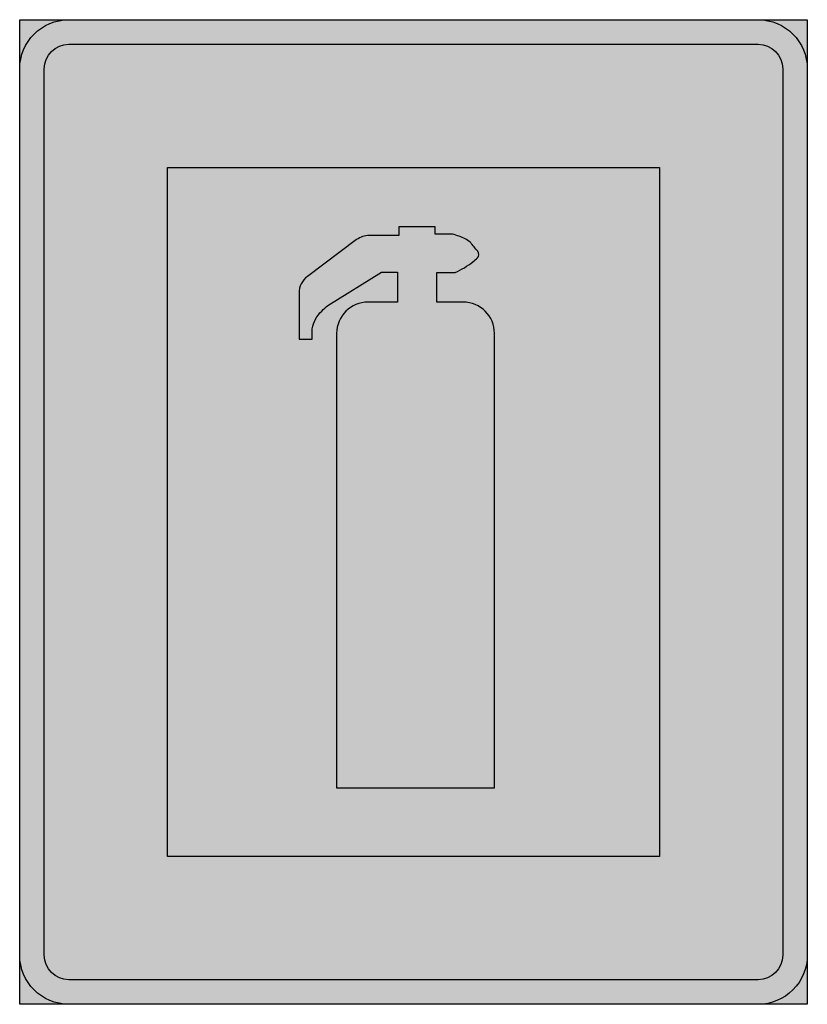
# Model space of a CAD drawing. Units: millimetres. Extents: x 1612 to 1712, y 636 to 761.
import ezdxf

# ---------------------------------------------------------------- set-up
doc = ezdxf.new("R2010")
doc.units = ezdxf.units.MM
doc.header["$LTSCALE"] = 5
doc.layers.add('vm_symb_farg_blå', color=7, linetype='Continuous', true_color=0x003882)
doc.layers.add('vm_symb_farg_röd', color=7, linetype='Continuous', true_color=0xe60d2e)
doc.layers.add('vm_symb_farg_vit', color=255, linetype='Continuous')
doc.layers.add('vm_symb_kont', color=7, linetype='Continuous')

msp = doc.modelspace()

# ---------------------------------------------------------------- hatches: boundary and pattern name
at = {"layer": 'vm_symb_farg_blå'}
for points in [[(1612.316735434572, 754.5895496835665, -0.4142135623730896), (1618.566735434572, 760.8395496835664), (1612.316735434572, 760.8395496835662)], [(1712.316735434572, 760.8395496835662), (1706.066735434572, 760.8395496835662, -0.414213562373095), (1712.316735434572, 754.5895496835662)], [(1612.316735434572, 642.0895496835666), (1612.316735434572, 635.8395496835664), (1618.566735434573, 635.8395496835664, -0.4142135623731191)], [(1712.316735434572, 642.0895496835664, -0.414213562373087), (1706.066735434572, 635.8395496835664), (1712.316735434572, 635.8395496835664)]]:
    msp.add_hatch(color=256, dxfattribs=at).paths.add_polyline_path(points)
h = msp.add_hatch(color=256, dxfattribs=at)
edge = h.paths.add_edge_path()
edge.add_line((1618.566735434572, 757.7145496835665), (1706.066735434572, 757.7145496835665))
edge.add_arc((1706.066735434572, 754.5895496835665), 3.125, 0, 90, ccw=False)
edge.add_line((1709.191735434572, 754.5895496835665), (1709.191735434573, 642.0895496835662))
edge.add_arc((1706.066735434573, 642.0895496835662), 3.125, -90, 0, ccw=False)
edge.add_line((1706.066735434573, 638.9645496835662), (1618.566735434573, 638.9645496835665))
edge.add_arc((1618.566735434573, 642.0895496835665), 3.125, 180, 270, ccw=False)
edge.add_line((1615.441735434573, 642.0895496835665), (1615.441735434572, 754.5895496835665))
edge.add_arc((1618.566735434572, 754.5895496835665), 3.125, 90, 180, ccw=False)
h.paths.add_polyline_path([(1631.066735434573, 654.5895496835662), (1631.066735434572, 742.0895496835665), (1693.566735434572, 742.0895496835665), (1693.566735434573, 654.5895496835662)], flags=16)
at = {"layer": 'vm_symb_farg_röd'}
msp.add_hatch(color=256, dxfattribs=at).paths.add_polyline_path([(1672.60066078516, 721.0064898681741, 0.414213562373095), (1668.614498928297, 724.992651725037), (1665.271158738568, 724.992651725037), (1665.271158738568, 728.7366623759838), (1667.62487968783, 728.7366623759838, 0.04994010926541418), (1669.85613938255, 730.0919348373277, 0.03486246972877444), (1670.434326398625, 730.5942951642036, 0.3875067818103451), (1670.47368539709, 731.4422963357786, -0.00313613629059951), (1669.544299848796, 732.5759016293753, 0.09250138047474094), (1668.132535269337, 733.3486524106175, 0.003073805746010909), (1667.284231737441, 733.6205676021715), (1665.073739645898, 733.6205676021715), (1665.073739645898, 734.5398147191846), (1660.47362020171, 734.5398147191846), (1660.47362020171, 733.4475891023224), (1656.687825551654, 733.4475891023224, 0.1618119275752981), (1655.100073297745, 732.9199390837364), (1648.850922967491, 728.2507770363968, 0.2365471352172821), (1647.785996681362, 726.1257485149449), (1647.785996681362, 720.3022580454704), (1649.453859037701, 720.3022580454702), (1649.453859037701, 721.6098529684168, -0.1508352622292969), (1650.660754258537, 723.8524531821411, -0.02774308514314006), (1651.43554771242, 724.5350175340768), (1658.258136524757, 728.7677468526385), (1660.277182117925, 728.7677468526385), (1660.277182117925, 724.992651725037), (1656.544205512457, 724.992651725037, 0.4142135623730957), (1652.558043655594, 721.0064898681741), (1652.558043655594, 663.3217382344934), (1672.60066078516, 663.3217382344934)])
at = {"layer": 'vm_symb_farg_vit'}
h = msp.add_hatch(color=256, dxfattribs=at)
edge = h.paths.add_edge_path(flags=16)
edge.add_line((1618.566735434572, 757.7145496835665), (1706.066735434572, 757.7145496835665))
edge.add_arc((1706.066735434572, 754.5895496835665), 3.125, 0, 90, ccw=False)
edge.add_line((1709.191735434572, 754.5895496835665), (1709.191735434573, 642.0895496835662))
edge.add_arc((1706.066735434573, 642.0895496835662), 3.125, -90, 0, ccw=False)
edge.add_line((1706.066735434573, 638.9645496835662), (1618.566735434573, 638.9645496835665))
edge.add_arc((1618.566735434573, 642.0895496835665), 3.125, 180, 270, ccw=False)
edge.add_line((1615.441735434573, 642.0895496835665), (1615.441735434572, 754.5895496835665))
edge.add_arc((1618.566735434572, 754.5895496835665), 3.125, 90, 180, ccw=False)
edge = h.paths.add_edge_path()
edge.add_line((1618.566735434572, 760.8395496835665), (1706.066735434572, 760.8395496835665))
edge.add_arc((1706.066735434572, 754.5895496835665), 6.25, 0, 90, ccw=False)
edge.add_line((1712.316735434572, 754.5895496835665), (1712.316735434573, 642.0895496835662))
edge.add_arc((1706.066735434573, 642.0895496835664), 6.25, 269.9999999999979, 359.999999999999, ccw=False)
edge.add_line((1706.066735434572, 635.8395496835662), (1618.566735434573, 635.8395496835665))
edge.add_arc((1618.566735434573, 642.0895496835665), 6.25, 180.0000000000011, 270, ccw=False)
edge.add_line((1612.316735434573, 642.0895496835664), (1612.316735434572, 754.5895496835665))
edge.add_arc((1618.566735434572, 754.5895496835665), 6.25, 90, 180, ccw=False)
h = msp.add_hatch(color=256, dxfattribs=at)
h.paths.add_polyline_path([(1693.566735434572, 742.0895496835665), (1631.066735434572, 742.0895496835665), (1631.066735434573, 654.5895496835662), (1693.566735434573, 654.5895496835662)])
h.paths.add_polyline_path([(1672.60066078516, 663.3217382344934), (1652.558043655594, 663.3217382344934), (1652.558043655594, 721.0064898681741, -0.4142135623730957), (1656.544205512457, 724.992651725037), (1660.277182117925, 724.992651725037), (1660.277182117925, 728.7677468526385), (1658.258136524757, 728.7677468526385), (1651.43554771242, 724.5350175340768, 0.02774308514314871), (1650.660754258537, 723.8524531821408, 0.1508352622292778), (1649.453859037701, 721.6098529684168), (1649.453859037701, 720.3022580454704), (1647.785996681362, 720.3022580454702), (1647.785996681362, 726.1257485149449, -0.2365471352172821), (1648.850922967491, 728.2507770363968), (1655.100073297745, 732.9199390837364, -0.1618119275752981), (1656.687825551654, 733.4475891023224), (1660.47362020171, 733.4475891023224), (1660.47362020171, 734.5398147191846), (1665.073739645898, 734.5398147191846), (1665.073739645898, 733.6205676021715), (1667.284231737441, 733.6205676021715, -0.003073805746015004), (1668.132535269338, 733.3486524106172, -0.09250138047465503), (1669.544299848796, 732.5759016293755, 0.003136136290600007), (1670.47368539709, 731.4422963357787, -0.3875067818102685), (1670.434326398625, 730.5942951642038, -0.03486246972881835), (1669.856139382549, 730.0919348373272, -0.04994010926540217), (1667.62487968783, 728.7366623759838), (1665.271158738568, 728.7366623759838), (1665.271158738568, 724.992651725037), (1668.614498928297, 724.992651725037, -0.414213562373095), (1672.60066078516, 721.0064898681741)], flags=16)

# ---------------------------------------------------------------- linework, layer by layer
at = {"layer": 'vm_symb_kont'}
for points in [[(1712.316735434572, 635.8395496835664), (1612.316735434572, 635.8395496835664), (1612.316735434572, 760.8395496835664), (1712.316735434572, 760.8395496835664)], [(1631.066735434573, 654.5895496835662), (1631.066735434572, 742.0895496835665), (1693.566735434572, 742.0895496835665), (1693.566735434573, 654.5895496835662)]]:
    msp.add_lwpolyline(points, close=True, dxfattribs=at)
for points in [[(1618.566735434572, 760.8395496835665), (1706.066735434572, 760.8395496835665, -0.414213562373095), (1712.316735434572, 754.5895496835665), (1712.316735434573, 642.0895496835662, -0.4142135623730976), (1706.066735434572, 635.8395496835662), (1618.566735434573, 635.8395496835665, -0.4142135623730925), (1612.316735434573, 642.0895496835664), (1612.316735434572, 754.5895496835665, -0.414213562373095)], [(1618.566735434572, 757.7145496835665), (1706.066735434572, 757.7145496835665, -0.414213562373095), (1709.191735434572, 754.5895496835665), (1709.191735434573, 642.0895496835662, -0.414213562373095), (1706.066735434573, 638.9645496835662), (1618.566735434573, 638.9645496835665, -0.4142135623730976), (1615.441735434573, 642.0895496835665), (1615.441735434572, 754.5895496835665, -0.414213562373095)], [(1672.60066078516, 721.0064898681741, 0.414213562373095), (1668.614498928297, 724.992651725037), (1665.271158738568, 724.992651725037), (1665.271158738568, 728.7366623759838), (1667.62487968783, 728.7366623759838, 0.04994010926541417), (1669.85613938255, 730.0919348373277, 0.03486246972877444), (1670.434326398625, 730.5942951642036, 0.3875067818103451), (1670.47368539709, 731.4422963357786, -0.00313613629059951), (1669.544299848796, 732.5759016293753, 0.09250138047474095), (1668.132535269337, 733.3486524106175, 0.003073805746010909), (1667.284231737441, 733.6205676021715), (1665.073739645898, 733.6205676021715), (1665.073739645898, 734.5398147191846), (1660.47362020171, 734.5398147191846), (1660.47362020171, 733.4475891023224), (1656.687825551654, 733.4475891023224, 0.1618119275752981), (1655.100073297745, 732.9199390837364), (1648.850922967491, 728.2507770363968, 0.236547135217282), (1647.785996681362, 726.1257485149449), (1647.785996681362, 720.3022580454702), (1649.453859037701, 720.3022580454702), (1649.453859037701, 721.6098529684168, -0.1508352622292969), (1650.660754258537, 723.8524531821411, -0.02774308514314006), (1651.43554771242, 724.5350175340768), (1658.258136524757, 728.7677468526385), (1660.277182117925, 728.7677468526385), (1660.277182117925, 724.992651725037), (1656.544205512457, 724.992651725037, 0.4142135623730957), (1652.558043655594, 721.0064898681741), (1652.558043655594, 663.3217382344934), (1672.60066078516, 663.3217382344934)]]:
    msp.add_lwpolyline(points, format="xyb", close=True, dxfattribs=at)

doc.saveas('drawing.dxf')
